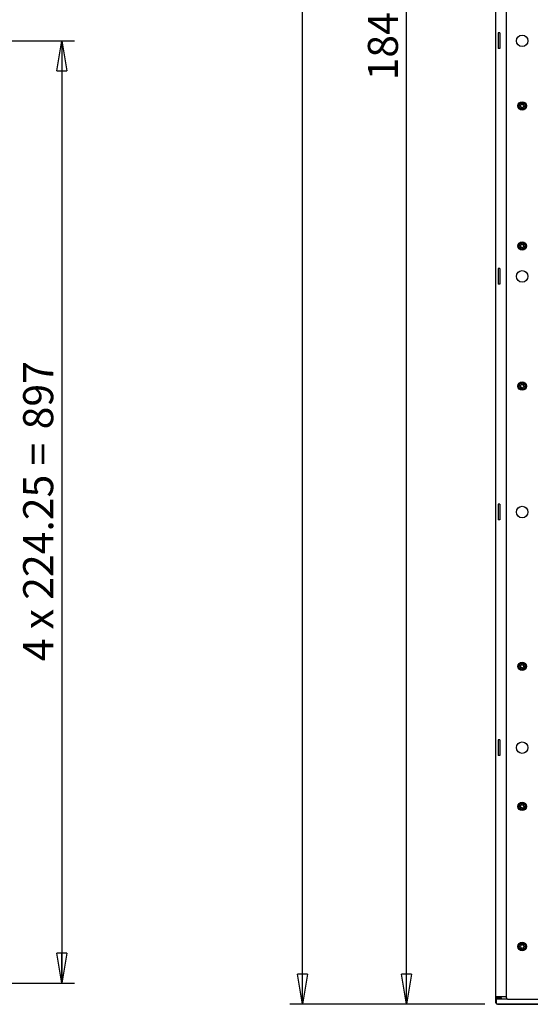
# Model space of a CAD drawing. Extents: x 5 to 415, y 5 to 478.
# Drawn here: x 150 to 191, y 47 to 125 of the extents above; entities that cross this region are included whole.
import ezdxf

# ---------------------------------------------------------------- set-up
doc = ezdxf.new("R2010")
doc.units = 0
doc.linetypes.add('SLD-SOLID', pattern=[0])
doc.layers.get('0').update_dxf_attribs({"linetype": 'CONTINUOUS'})
doc.styles.add('SLDTEXTSTYLE0', font='TXT', dxfattribs={"width": 0.75})
doc.styles.add('SLDTEXTSTYLE1', font='TXT', dxfattribs={"width": 0.6875})
doc.dimstyles.new('SLDDIMSTYLE0', dxfattribs={"dimtxt": 2.38125, "dimasz": 2.38125, "dimexe": 0, "dimexo": 0.0625, "dimgap": 0.595312, "dimtad": 1, "dimdec": 0, "dimlfac": 12, "dimrnd": 1e-09, "dimzin": 12, "dimtxsty": 'SLDTEXTSTYLE0', "dimblk1": 'CLOSED', "dimblk2": 'CLOSED', "dimsah": 1, "dimcen": 0.09, "dimazin": 3, "dimtfac": 1, "dimtdec": 0, "dimtofl": 0, "dimtmove": 0, "dimatfit": 3, "dimtolj": 1, "dimtzin": 12})

# ---------------------------------------------------------------- blocks, each defined once
blk = doc.blocks.new('_CLOSED')
at = {"color": 0, "linetype": 'BYBLOCK'}
for p, q in [((-1, 0.166667), (0, 0)), ((-1, 0.166667), (-1, -0.166667)), ((0, 0), (-1, -0.166667)), ((0, 0), (-1, 0))]:
    blk.add_line(p, q, dxfattribs=at)
blk = doc.blocks.new('_D')
at = {"color": 7, "linetype": 'SLD-SOLID'}
for p, q in [((225.802, 211.517), (171.51, 211.517)), ((172.51, 47.017), (172.51, 211.517)), ((186.969, 47.017), (171.51, 47.017))]:
    blk.add_line(p, q, dxfattribs=at)
at = {"color": 7, "linetype": 'SLD-SOLID', "xscale": 2.38125, "yscale": 2.38125}
for p, rotation in [((172.51, 211.517, -2.122), 90.0000000000004), ((172.51, 47.017, -2.122), 270.0000000000004)]:
    blk.add_blockref('_CLOSED', p, dxfattribs=dict(at, rotation=rotation))
at = {"color": 7, "linetype": 'SLD-SOLID', "insert": (169.441, 125.748), "char_height": 2.3813, "attachment_point": 1, "rotation": 90, "style": 'SLDTEXTSTYLE0'}
blk.add_mtext('1974', dxfattribs=at)
blk = doc.blocks.new('_D_1')
at = {"color": 7, "linetype": 'SLD-SOLID'}
for p, q in [((186.51, 200.6), (179.766, 200.6)), ((180.766, 47.017), (180.766, 200.6)), ((186.969, 47.017), (179.766, 47.017))]:
    blk.add_line(p, q, dxfattribs=at)
at = {"color": 7, "linetype": 'SLD-SOLID', "xscale": 2.38125, "yscale": 2.38125}
for p, rotation in [((180.766, 200.6, -2.122), 90.0000000000004), ((180.766, 47.017, -2.122), 270.0000000000004)]:
    blk.add_blockref('_CLOSED', p, dxfattribs=dict(at, rotation=rotation))
at = {"color": 7, "linetype": 'SLD-SOLID', "insert": (177.696, 120.289), "char_height": 2.3813, "attachment_point": 1, "rotation": 90, "style": 'SLDTEXTSTYLE0'}
blk.add_mtext('1843', dxfattribs=at)
blk = doc.blocks.new('_D_2')
at = {"color": 7, "linetype": 'SLD-SOLID'}
for p, q in [((137.933, 123.433), (154.433, 123.433)), ((153.433, 123.433), (153.433, 48.683)), ((136.642, 48.683), (154.433, 48.683))]:
    blk.add_line(p, q, dxfattribs=at)
at = {"color": 7, "linetype": 'SLD-SOLID', "xscale": 2.38125, "yscale": 2.38125}
for p, rotation in [((153.433, 123.433, 2.122), 90.0000000000004), ((153.433, 48.683, 2.122), 270.0000000000004)]:
    blk.add_blockref('_CLOSED', p, dxfattribs=dict(at, rotation=rotation))
at = {"color": 7, "linetype": 'SLD-SOLID', "attachment_point": 1, "rotation": 90}
for s, insert, char_height, style in [('897', (150.364, 92.616), 2.3813, 'SLDTEXTSTYLE0'), ('4 x 224.25 =', (150.364, 74.223), 2.38125, 'SLDTEXTSTYLE1')]:
    blk.add_mtext(s, dxfattribs=dict(at, insert=insert, char_height=char_height, style=style))

msp = doc.modelspace()

# ---------------------------------------------------------------- linework, layer by layer
at = {"color": 7, "linetype": 'SLD-SOLID'}
for p, q in [((187.844, 47.6), (187.844, 194.933)), ((188.032, 124.058), (188.032, 122.808)), ((188.15, 124.058), (188.032, 124.058)), ((188.15, 124.058), (188.15, 122.808)), ((188.15, 122.808), (188.032, 122.808)), ((189.747, 118.276), (189.806, 118.234)), ((189.814, 118.321), (189.748, 118.29)), ((189.824, 118.196), (189.817, 118.124)), ((189.829, 118.116), (189.895, 118.146)), ((189.845, 118.427), (189.838, 118.355)), ((189.917, 118.391), (189.858, 118.433)), ((189.936, 118.142), (189.996, 118.1)), ((190.025, 118.418), (189.959, 118.387)), ((190.009, 118.106), (190.015, 118.179)), ((190.03, 118.337), (190.037, 118.409)), ((190.04, 118.213), (190.105, 118.243)), ((190.107, 118.257), (190.047, 118.299)), ((189.749, 107.183), (189.804, 107.135)), ((189.82, 107.221), (189.752, 107.197)), ((189.817, 107.096), (189.803, 107.025)), ((189.814, 107.015), (189.883, 107.039)), ((189.862, 107.323), (189.848, 107.252)), ((189.93, 107.28), (189.875, 107.328)), ((189.924, 107.031), (189.979, 106.983)), ((190.04, 107.296), (189.971, 107.272)), ((189.992, 106.988), (190.006, 107.059)), ((190.033, 107.09), (190.102, 107.114)), ((190.037, 107.215), (190.051, 107.287)), ((190.105, 107.128), (190.05, 107.176)), ((188.032, 105.371), (188.032, 104.121)), ((188.15, 105.371), (188.032, 105.371)), ((188.15, 105.371), (188.15, 104.121)), ((188.15, 104.121), (188.032, 104.121)), ((189.749, 96.072), (189.804, 96.024)), ((189.82, 96.11), (189.752, 96.086)), ((189.862, 96.212), (189.848, 96.141)), ((189.93, 96.169), (189.875, 96.217)), ((190.04, 96.185), (189.971, 96.161)), ((190.037, 96.104), (190.051, 96.175)), ((190.105, 96.017), (190.05, 96.065)), ((189.817, 95.985), (189.803, 95.914)), ((189.814, 95.904), (189.883, 95.928)), ((189.924, 95.92), (189.979, 95.872)), ((189.992, 95.877), (190.006, 95.948)), ((190.033, 95.979), (190.102, 96.003)), ((188.032, 86.683), (188.032, 85.433)), ((188.15, 86.683), (188.032, 86.683)), ((188.15, 86.683), (188.15, 85.433)), ((188.15, 85.433), (188.032, 85.433)), ((189.749, 73.85), (189.804, 73.802)), ((189.82, 73.887), (189.752, 73.864)), ((189.817, 73.763), (189.803, 73.691)), ((189.814, 73.682), (189.883, 73.705)), ((189.862, 73.99), (189.848, 73.919)), ((189.93, 73.947), (189.875, 73.995)), ((189.924, 73.697), (189.979, 73.65)), ((190.04, 73.963), (189.971, 73.939)), ((189.992, 73.654), (190.006, 73.726)), ((190.033, 73.757), (190.102, 73.781)), ((190.037, 73.882), (190.051, 73.953)), ((190.105, 73.795), (190.05, 73.843)), ((188.032, 67.996), (188.032, 66.746)), ((188.15, 67.996), (188.032, 67.996)), ((188.15, 67.996), (188.15, 66.746)), ((188.15, 66.746), (188.032, 66.746)), ((189.749, 62.739), (189.804, 62.691)), ((189.82, 62.776), (189.752, 62.753)), ((189.817, 62.651), (189.803, 62.58)), ((189.814, 62.571), (189.883, 62.594)), ((189.862, 62.879), (189.848, 62.808)), ((189.93, 62.836), (189.875, 62.884)), ((189.924, 62.586), (189.979, 62.539)), ((190.04, 62.852), (189.971, 62.828)), ((189.992, 62.543), (190.006, 62.615)), ((190.033, 62.646), (190.102, 62.67)), ((190.037, 62.771), (190.051, 62.842)), ((190.105, 62.684), (190.05, 62.731)), ((189.81, 51.644), (189.747, 51.607)), ((189.747, 51.593), (189.81, 51.556)), ((189.831, 51.752), (189.831, 51.68)), ((189.906, 51.723), (189.843, 51.759)), ((190.011, 51.759), (189.948, 51.723)), ((190.023, 51.68), (190.023, 51.752)), ((190.107, 51.607), (190.044, 51.644)), ((190.044, 51.556), (190.107, 51.593)), ((189.831, 51.52), (189.831, 51.448)), ((189.843, 51.441), (189.906, 51.477)), ((189.948, 51.477), (190.011, 51.441)), ((190.023, 51.448), (190.023, 51.52)), ((188.677, 47.6), (187.844, 47.6)), ((187.844, 47.517), (187.844, 47.6)), ((187.844, 47.517), (188.26, 47.517)), ((187.844, 47.433), (187.844, 47.517)), ((188.26, 47.433), (187.844, 47.433)), ((187.844, 47.142), (187.844, 47.433)), ((187.86, 47.142), (187.844, 47.142)), ((187.86, 47.433), (187.86, 47.142)), ((187.969, 47.033), (267.219, 47.033)), ((187.969, 47.033), (187.969, 47.017)), ((267.219, 47.017), (187.969, 47.017)), ((188.26, 47.517), (188.26, 47.6)), ((188.26, 47.517), (188.26, 47.433)), ((188.76, 47.433), (188.26, 47.433)), ((188.677, 47.517), (188.677, 47.6)), ((188.76, 47.433), (192.26, 47.433))]:
    msp.add_line(p, q, dxfattribs=at)
at = {"color": 8, "linetype": 'SLD-SOLID'}
msp.add_line((188.677, 47.6), (188.677, 194.767), dxfattribs=at)
at = {"color": 7, "linetype": 'SLD-SOLID'}
for centre, radius in [((189.927, 123.433), 0.458), ((189.927, 118.267), 0.333), ((189.927, 118.267), 0.25), ((189.927, 107.156), 0.333), ((189.927, 107.156), 0.25), ((189.927, 104.746), 0.458), ((189.927, 96.044), 0.333), ((189.927, 96.044), 0.25), ((189.927, 86.058), 0.458), ((189.927, 73.822), 0.333), ((189.927, 73.822), 0.25), ((189.927, 67.371), 0.458), ((189.927, 62.711), 0.333), ((189.927, 62.711), 0.25), ((189.927, 51.6), 0.333), ((189.927, 51.6), 0.25)]:
    msp.add_circle(centre, radius, dxfattribs=at)
for centre, radius, start, end in [((189.752, 118.283), 0.00833, 114.74068, 234.74068), ((189.782, 118.2), 0.0417, 354.74068, 54.74068), ((189.797, 118.359), 0.0417, 294.74068, 354.74068), ((189.825, 118.123), 0.00833, 174.74068, 294.74068), ((189.853, 118.426), 0.00833, 54.74068, 174.74068), ((189.912, 118.108), 0.0417, 54.74068, 114.74068), ((189.942, 118.425), 0.0417, 234.74068, 294.74068), ((190, 118.107), 0.00833, 234.74068, 354.74068), ((190.057, 118.175), 0.0417, 114.74068, 174.74068), ((190.028, 118.41), 0.00833, 354.74068, 114.74068), ((190.072, 118.333), 0.0417, 174.74068, 234.74068), ((190.102, 118.251), 0.00833, 294.74068, 54.74068), ((189.754, 107.189), 0.00833, 108.94177, 228.94177), ((189.811, 107.023), 0.00833, 168.94177, 288.94177), ((189.776, 107.104), 0.0417, 348.94177, 48.94177), ((189.807, 107.26), 0.0417, 288.94177, 348.94177), ((189.87, 107.322), 0.00833, 48.94177, 168.94177), ((189.896, 106.999), 0.0417, 48.94177, 108.94177), ((189.957, 107.312), 0.0417, 228.94177, 288.94177), ((189.984, 106.989), 0.00833, 228.94177, 348.94177), ((190.047, 107.051), 0.0417, 108.94177, 168.94177), ((190.078, 107.207), 0.0417, 168.94177, 228.94177), ((190.042, 107.288), 0.00833, 348.94177, 108.94177), ((190.099, 107.122), 0.00833, 288.94177, 48.94177), ((189.754, 96.078), 0.00833, 108.94177, 228.94177), ((189.807, 96.149), 0.0417, 288.94177, 348.94177), ((189.87, 96.211), 0.00833, 48.94177, 168.94177), ((189.957, 96.201), 0.0417, 228.94177, 288.94177), ((190.078, 96.096), 0.0417, 168.94177, 228.94177), ((190.042, 96.177), 0.00833, 348.94177, 108.94177), ((189.811, 95.912), 0.00833, 168.94177, 288.94177), ((189.776, 95.993), 0.0417, 348.94177, 48.94177), ((189.896, 95.888), 0.0417, 48.94177, 108.94177), ((189.984, 95.878), 0.00833, 228.94177, 348.94177), ((190.047, 95.94), 0.0417, 108.94177, 168.94177), ((190.099, 96.011), 0.00833, 288.94177, 48.94177), ((189.754, 73.856), 0.00833, 108.94177, 228.94177), ((189.811, 73.69), 0.00833, 168.94177, 288.94177), ((189.776, 73.771), 0.0417, 348.94177, 48.94177), ((189.807, 73.927), 0.0417, 288.94177, 348.94177), ((189.87, 73.989), 0.00833, 48.94177, 168.94177), ((189.896, 73.666), 0.0417, 48.94177, 108.94177), ((189.957, 73.979), 0.0417, 228.94177, 288.94177), ((189.984, 73.656), 0.00833, 228.94177, 348.94177), ((190.047, 73.718), 0.0417, 108.94177, 168.94177), ((190.078, 73.874), 0.0417, 168.94177, 228.94177), ((190.042, 73.955), 0.00833, 348.94177, 108.94177), ((190.099, 73.789), 0.00833, 288.94177, 48.94177), ((189.754, 62.745), 0.00833, 108.94177, 228.94177), ((189.811, 62.579), 0.00833, 168.94177, 288.94177), ((189.776, 62.659), 0.0417, 348.94177, 48.94177), ((189.807, 62.816), 0.0417, 288.94177, 348.94177), ((189.87, 62.877), 0.00833, 48.94177, 168.94177), ((189.896, 62.555), 0.0417, 48.94177, 108.94177), ((189.957, 62.867), 0.0417, 228.94177, 288.94177), ((189.984, 62.545), 0.00833, 228.94177, 348.94177), ((190.047, 62.607), 0.0417, 108.94177, 168.94177), ((190.078, 62.763), 0.0417, 168.94177, 228.94177), ((190.042, 62.844), 0.00833, 348.94177, 108.94177), ((190.099, 62.677), 0.00833, 288.94177, 48.94177), ((189.751, 51.6), 0.00833, 120, 240), ((189.789, 51.68), 0.0417, 300, 0), ((189.789, 51.52), 0.0417, 0, 60), ((189.839, 51.752), 0.00833, 60, 180), ((189.927, 51.759), 0.0417, 240, 300), ((190.015, 51.752), 0.00833, 0, 120), ((190.065, 51.68), 0.0417, 180, 240), ((190.065, 51.52), 0.0417, 120, 180), ((190.103, 51.6), 0.00833, 300, 60), ((189.839, 51.448), 0.00833, 180, 300), ((189.927, 51.441), 0.0417, 60, 120), ((190.015, 51.448), 0.00833, 240, 0), ((187.969, 47.142), 0.125, 180, 270), ((187.969, 47.142), 0.108, 180, 270), ((188.76, 47.517), 0.0833, 180, 270)]:
    msp.add_arc(centre, radius, start, end, dxfattribs=at)

# ---------------------------------------------------------------- dimensions: what is measured, and where the dimension line sits
for base, p2, picture, middle in [((172.51, 211.517), (226.802, 211.517), '_D', (172.51, 129.267)), ((180.766, 200.6), (187.51, 200.6), '_D_1', (180.766, 123.808))]:
    dim = msp.add_linear_dim(base=base, p1=(187.969, 47.017), p2=p2, angle=90, dimstyle='SLDDIMSTYLE0', dxfattribs=at)
    dim.commit()
    dim.dimension.update_dxf_attribs({"geometry": picture, "text_midpoint": middle, "dimtype": 160})
dim = msp.add_linear_dim(base=(153.433, 48.683), p1=(136.933, 123.433), p2=(135.642, 48.683), angle=90, text='4 x 224.25 = <>', dimstyle='SLDDIMSTYLE0', dxfattribs=at)
dim.commit()
dim.dimension.update_dxf_attribs({"geometry": '_D_2', "text_midpoint": (153.433, 86.058), "dimtype": 160})

doc.saveas('drawing.dxf')
